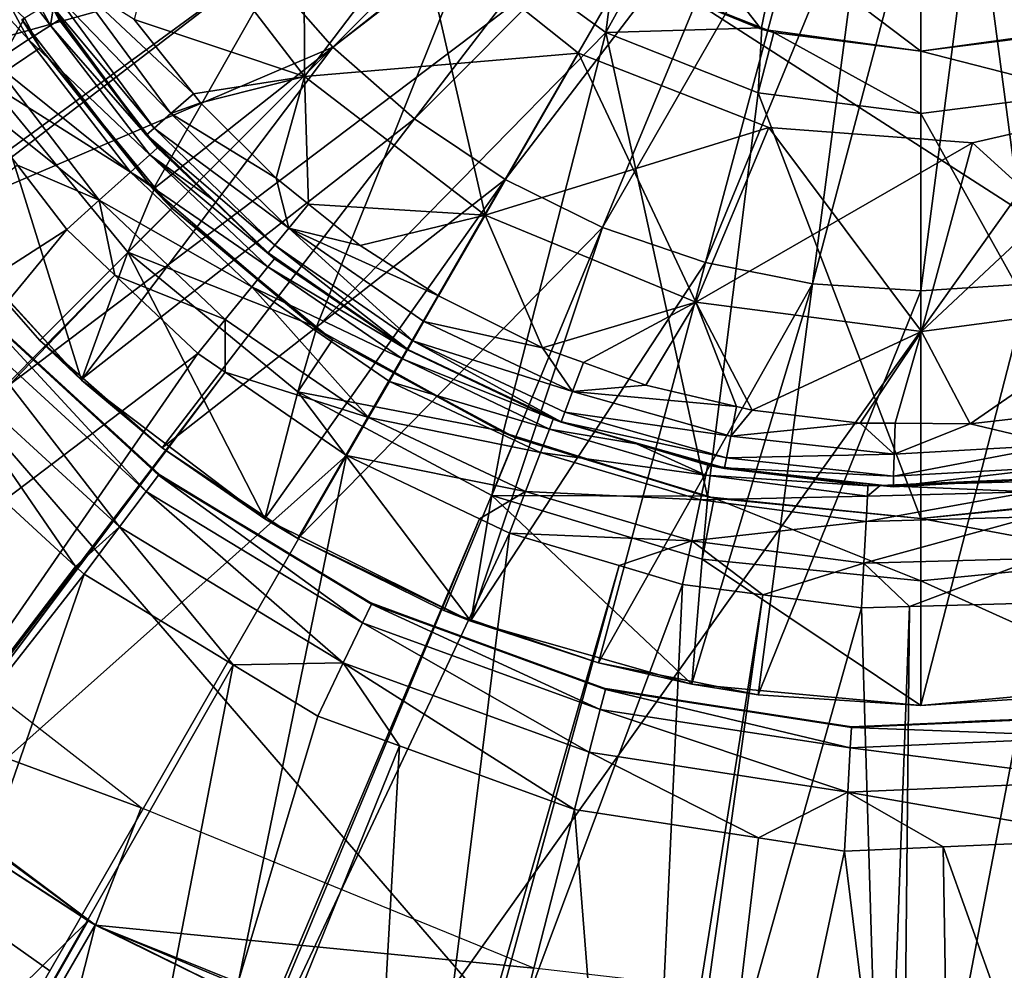
# Model space of a CAD drawing. Extents: x 0 to 10.7, y 0 to 7.7.
# Drawn here: x 5 to 5.8, y 2.6 to 3.4 of the extents above; entities that cross this region are included whole.
import ezdxf

# ---------------------------------------------------------------- set-up
doc = ezdxf.new("R2010")
doc.units = 0
doc.layers.add('CHROME', color=40, linetype='CONTINUOUS')
doc.layers.add('VIDRE', color=133, linetype='CONTINUOUS')

msp = doc.modelspace()

# ---------------------------------------------------------------- linework, layer by layer
at = {"layer": 'CHROME'}
for points in [[(5.17061, 3.42716, 16.48244), (5.22816, 3.36154, 16.48244), (5.46395, 3.59733, 16.49916)], [(5.46395, 3.59733, 16.49916), (5.22816, 3.36154, 16.48244), (5.49678, 3.56854, 16.49916)], [(5.20465, 3.59436, 13.96788), (5.20541, 3.33802, 13.96788), (5.09405, 3.48291, 13.96788)], [(5.29711, 3.45897, 13.96788), (5.20541, 3.33802, 13.96788), (5.20465, 3.59436, 13.96788)], [(5.29378, 3.30399, 16.48244), (5.49678, 3.56854, 16.49916), (5.22816, 3.36154, 16.48244)], [(5.29378, 3.30399, 16.48244), (5.53308, 3.54428, 16.49916), (5.49678, 3.56854, 16.49916)], [(5.25673, 3.55207, 15.40473), (5.08393, 3.24776, 15.40473), (4.97865, 3.38376, 15.40473)], [(5.34061, 3.45067, 15.40473), (5.08393, 3.24776, 15.40473), (5.25673, 3.55207, 15.40473)], [(5.36636, 3.25549, 16.48244), (5.53308, 3.54428, 16.49916), (5.29378, 3.30399, 16.48244)], [(5.36636, 3.25549, 16.48244), (5.57225, 3.52496, 16.49916), (5.53308, 3.54428, 16.49916)], [(5.44464, 3.21689, 16.48244), (5.57225, 3.52496, 16.49916), (5.36636, 3.25549, 16.48244)], [(5.44464, 3.21689, 16.48244), (5.6136, 3.51093, 16.49916), (5.57225, 3.52496, 16.49916)], [(5.52729, 3.18883, 16.48244), (5.6136, 3.51093, 16.49916), (5.44464, 3.21689, 16.48244)], [(5.52729, 3.18883, 16.48244), (5.65643, 3.50241, 16.49916), (5.6136, 3.51093, 16.49916)], [(5.74357, 3.50241, 16.49916), (5.7871, 3.1718, 16.48244), (5.7864, 3.51093, 16.49916)], [(5.6129, 3.1718, 16.48244), (5.65643, 3.50241, 16.49916), (5.52729, 3.18883, 16.48244)], [(5.6129, 3.1718, 16.48244), (5.7, 3.49955, 16.49916), (5.65643, 3.50241, 16.49916)], [(5.7, 3.16609, 16.48244), (5.74357, 3.50241, 16.49916), (5.7, 3.49955, 16.49916)], [(5.7, 3.16609, 16.48244), (5.7871, 3.1718, 16.48244), (5.74357, 3.50241, 16.49916)], [(5.12211, 3.49974, 16.48244), (4.80675, 3.38859, 16.4546), (4.83398, 3.33338, 16.4546)], [(5.17061, 3.42716, 16.48244), (5.12211, 3.49974, 16.48244), (4.83398, 3.33338, 16.4546)], [(5.00146, 3.37898, 13.17606), (4.93897, 3.49385, 13.17606), (4.91999, 3.48538, 13.14548)], [(5.00369, 3.39225, 13.21602), (4.93897, 3.49385, 13.17606), (5.00146, 3.37898, 13.17606)], [(5.48104, 3.49267, 14.05473), (5.57185, 3.37599, 14.05473), (5.4532, 3.42753, 14.05473)], [(5.5859, 3.44479, 14.05473), (5.57185, 3.37599, 14.05473), (5.48104, 3.49267, 14.05473)], [(5.7, 3.16609, 16.48244), (5.7, 3.49955, 16.49916), (5.6129, 3.1718, 16.48244)], [(4.86851, 3.48897, 14.10473), (4.98061, 3.3848, 14.15473), (4.95168, 3.33337, 14.10473)], [(4.98404, 3.36764, 13.14548), (4.91999, 3.48538, 13.14548), (4.88917, 3.47163, 13.12316)], [(5.00146, 3.37898, 13.17606), (4.91999, 3.48538, 13.14548), (4.98404, 3.36764, 13.14548)], [(5.09405, 3.48291, 14.44788), (5.06876, 3.38376, 14.44788), (5.20541, 3.33802, 14.44788)], [(5.20541, 3.33802, 14.44788), (5.20541, 3.33802, 14.11788), (5.09405, 3.48291, 14.11788)], [(5.20541, 3.33802, 14.44788), (5.09405, 3.48291, 14.11788), (5.09405, 3.48291, 14.44788)], [(5.29711, 3.45897, 14.11788), (5.09405, 3.48291, 14.11788), (5.20541, 3.33802, 14.11788)], [(4.98404, 3.36764, 13.14548), (4.88917, 3.47163, 13.12316), (4.95574, 3.34924, 13.12316)], [(5.29711, 3.45897, 14.11788), (5.20541, 3.33802, 14.11788), (5.42537, 3.35685, 14.11788)], [(5.29711, 3.45897, 13.96788), (5.35047, 3.22689, 13.96788), (5.20541, 3.33802, 13.96788)], [(5.42537, 3.35685, 14.11788), (5.42537, 3.35685, 13.96788), (5.29711, 3.45897, 13.96788)], [(5.42537, 3.35685, 14.11788), (5.29711, 3.45897, 13.96788), (5.29711, 3.45897, 14.11788)], [(5.42537, 3.35685, 13.96788), (5.35047, 3.22689, 13.96788), (5.29711, 3.45897, 13.96788)], [(5.34061, 3.45067, 15.40473), (5.21442, 3.13573, 15.40473), (5.08393, 3.24776, 15.40473)], [(5.44708, 3.37332, 15.40473), (5.21442, 3.13573, 15.40473), (5.34061, 3.45067, 15.40473)], [(5.34061, 3.45067, 15.40473), (5.45446, 3.42927, 15.35473), (5.44708, 3.37332, 15.40473)], [(5.5859, 3.44479, 14.05473), (5.7, 3.35838, 14.05473), (5.57185, 3.37599, 14.05473)], [(5.7, 3.42838, 14.05473), (5.7, 3.35838, 14.05473), (5.5859, 3.44479, 14.05473)], [(5.8141, 3.44479, 14.05473), (5.82815, 3.37599, 14.05473), (5.7, 3.42838, 14.05473)], [(5.45446, 3.42927, 15.35473), (5.47117, 3.41713, 15.35473), (5.44708, 3.37332, 15.40473)], [(5.17061, 3.42716, 16.48244), (4.83398, 3.33338, 16.4546), (4.90238, 3.23101, 16.4546)], [(4.90238, 3.23101, 16.4546), (4.90665, 3.22462, 16.4546), (5.17061, 3.42716, 16.48244)], [(5.17061, 3.42716, 16.48244), (4.90665, 3.22462, 16.4546), (5.22816, 3.36154, 16.48244)], [(5.57185, 3.37599, 14.05473), (5.47117, 3.41713, 15.35473), (5.4532, 3.42753, 14.05473)], [(5.7, 3.42838, 14.05473), (5.82815, 3.37599, 14.05473), (5.7, 3.35838, 14.05473)], [(5.09811, 3.30838, 14.44191), (5.0199, 3.4146, 14.44191), (5.00481, 3.40531, 14.42589)], [(5.11631, 3.32423, 14.44788), (5.0199, 3.4146, 14.44191), (5.09811, 3.30838, 14.44191)], [(5.11631, 3.32423, 14.44788), (5.06876, 3.38376, 14.44788), (5.0199, 3.4146, 14.44191)], [(5.44708, 3.37332, 15.40473), (5.47117, 3.41713, 15.35473), (5.57228, 3.3771, 15.35473)], [(5.57185, 3.37599, 14.05473), (5.57228, 3.3771, 15.35473), (5.47117, 3.41713, 15.35473)], [(5.08475, 3.29672, 14.42589), (5.00481, 3.40531, 14.42589), (4.99782, 3.40101, 14.404)], [(5.08475, 3.29672, 14.42589), (4.99782, 3.40101, 14.404), (5.07856, 3.29133, 14.404)], [(5.07856, 3.29133, 14.404), (4.99782, 3.40101, 14.404), (5.0037, 3.39238, 14.39788)], [(5.09811, 3.30838, 14.44191), (5.00481, 3.40531, 14.42589), (5.08475, 3.29672, 14.42589)], [(5.00146, 3.37898, 13.17606), (5.00844, 3.38352, 13.21602), (5.00369, 3.39225, 13.21602)], [(5.0037, 3.39238, 14.39788), (5.00369, 3.39225, 13.21602), (5.00844, 3.38352, 13.21602)], [(5.07856, 3.29133, 14.404), (5.0037, 3.39238, 14.39788), (5.07828, 3.29108, 14.39788)], [(5.0037, 3.39238, 14.39788), (5.00844, 3.38352, 13.21602), (5.07828, 3.29108, 14.39788)], [(4.98061, 3.3848, 14.15473), (4.99325, 3.36115, 14.15473), (4.95168, 3.33337, 14.10473)], [(4.97865, 3.38376, 15.40473), (4.99325, 3.36115, 14.15473), (4.98061, 3.3848, 14.15473)], [(5.08393, 3.24776, 15.40473), (4.99325, 3.36115, 14.15473), (4.97865, 3.38376, 15.40473)], [(5.00844, 3.38352, 13.21602), (5.00146, 3.37898, 13.17606), (5.08733, 3.28088, 13.21602)], [(5.07828, 3.29108, 14.39788), (5.00844, 3.38352, 13.21602), (5.08733, 3.28088, 13.21602)], [(5.20541, 3.33802, 14.44788), (5.06876, 3.38376, 14.44788), (5.11631, 3.32423, 14.44788)], [(5.08114, 3.2753, 13.17606), (5.00146, 3.37898, 13.17606), (4.98404, 3.36764, 13.14548)], [(5.08733, 3.28088, 13.21602), (5.00146, 3.37898, 13.17606), (5.08114, 3.2753, 13.17606)], [(5.44708, 3.37332, 15.40473), (5.57228, 3.3771, 15.35473), (5.56944, 3.32487, 15.40473)], [(5.56944, 3.32487, 15.40473), (5.57228, 3.3771, 15.35473), (5.58187, 3.3733, 15.35473)], [(5.58187, 3.3733, 15.35473), (5.57228, 3.3771, 15.35473), (5.57185, 3.37599, 14.05473)], [(5.58187, 3.3733, 15.35473), (5.57185, 3.37599, 14.05473), (5.7, 3.35838, 14.05473)], [(5.82815, 3.37599, 14.05473), (5.81813, 3.3733, 15.35473), (5.7, 3.35838, 14.05473)], [(5.06571, 3.26138, 13.14548), (4.98404, 3.36764, 13.14548), (4.95574, 3.34924, 13.12316)], [(5.08114, 3.2753, 13.17606), (4.98404, 3.36764, 13.14548), (5.06571, 3.26138, 13.14548)], [(5.44708, 3.37332, 15.40473), (5.3648, 3.05227, 15.40473), (5.21442, 3.13573, 15.40473)], [(5.44708, 3.37332, 15.40473), (5.5289, 3.00078, 15.40473), (5.3648, 3.05227, 15.40473)], [(5.56944, 3.32487, 15.40473), (5.5289, 3.00078, 15.40473), (5.44708, 3.37332, 15.40473)], [(5.56944, 3.32487, 15.40473), (5.58187, 3.3733, 15.35473), (5.7, 3.30838, 15.40473)], [(5.7, 3.35838, 14.05473), (5.7, 3.35838, 15.35473), (5.58187, 3.3733, 15.35473)], [(5.7, 3.30838, 15.40473), (5.58187, 3.3733, 15.35473), (5.7, 3.35838, 15.35473)], [(5.7, 3.35838, 14.05473), (5.81813, 3.3733, 15.35473), (5.7, 3.35838, 15.35473)], [(5.83056, 3.32487, 15.40473), (5.7, 3.35838, 15.35473), (5.81813, 3.3733, 15.35473)], [(4.90665, 3.22462, 16.4546), (4.99289, 3.12627, 16.4546), (5.22816, 3.36154, 16.48244)], [(4.95168, 3.33337, 14.10473), (4.99325, 3.36115, 14.15473), (5.08535, 3.24893, 14.15473)], [(5.22816, 3.36154, 16.48244), (4.99289, 3.12627, 16.4546), (5.02759, 3.09584, 16.4546)], [(5.08393, 3.24776, 15.40473), (5.08535, 3.24893, 14.15473), (4.99325, 3.36115, 14.15473)], [(5.22816, 3.36154, 16.48244), (5.02759, 3.09584, 16.4546), (5.29378, 3.30399, 16.48244)], [(5.7, 3.30838, 15.40473), (5.7, 3.35838, 15.35473), (5.83056, 3.32487, 15.40473)], [(5.42537, 3.35685, 14.11788), (5.20541, 3.33802, 14.11788), (5.35047, 3.22689, 14.11788)], [(5.42537, 3.35685, 14.11788), (5.35047, 3.22689, 14.11788), (5.57803, 3.29708, 14.11788)], [(5.42537, 3.35685, 13.96788), (5.51935, 3.15709, 13.96788), (5.35047, 3.22689, 13.96788)], [(5.57803, 3.29708, 14.11788), (5.42537, 3.35685, 13.96788), (5.42537, 3.35685, 14.11788)], [(5.57803, 3.29708, 14.11788), (5.57803, 3.29708, 13.96788), (5.42537, 3.35685, 13.96788)], [(5.57803, 3.29708, 13.96788), (5.51935, 3.15709, 13.96788), (5.42537, 3.35685, 13.96788)], [(5.04064, 3.23877, 13.12316), (4.95574, 3.34924, 13.12316), (4.9264, 3.33015, 13.11604)], [(5.06571, 3.26138, 13.14548), (4.95574, 3.34924, 13.12316), (5.04064, 3.23877, 13.12316)], [(5.20541, 3.33802, 14.44788), (5.11631, 3.32423, 14.44788), (5.12206, 3.31704, 14.44788)], [(5.12206, 3.31704, 14.44788), (5.18264, 3.25635, 14.44788), (5.20541, 3.33802, 14.44788)], [(5.20541, 3.33802, 14.44788), (5.18264, 3.25635, 14.44788), (5.20848, 3.23565, 14.44788)], [(5.20541, 3.33802, 14.44788), (5.20848, 3.23565, 14.44788), (5.35047, 3.22689, 14.44788)], [(5.35047, 3.22689, 14.44788), (5.35047, 3.22689, 14.11788), (5.20541, 3.33802, 14.11788)], [(5.35047, 3.22689, 14.44788), (5.20541, 3.33802, 14.11788), (5.20541, 3.33802, 14.44788)], [(4.95168, 3.33337, 14.10473), (5.02631, 3.09437, 14.10473), (4.90198, 3.23075, 14.10473)], [(5.04064, 3.23877, 13.12316), (4.9264, 3.33015, 13.11604), (4.97503, 3.26687, 13.11604)], [(4.95168, 3.33337, 14.10473), (5.08535, 3.24893, 14.15473), (5.0636, 3.19698, 14.10473)], [(5.0636, 3.19698, 14.10473), (5.02631, 3.09437, 14.10473), (4.95168, 3.33337, 14.10473)], [(5.12206, 3.31704, 14.44788), (5.11631, 3.32423, 14.44788), (5.09811, 3.30838, 14.44191)], [(5.56944, 3.32487, 15.40473), (5.7, 2.98338, 15.40473), (5.5289, 3.00078, 15.40473)], [(5.7, 3.30838, 15.40473), (5.7, 2.98338, 15.40473), (5.56944, 3.32487, 15.40473)], [(5.83056, 3.32487, 15.40473), (5.8711, 3.00078, 15.40473), (5.7, 3.30838, 15.40473)], [(5.74152, 3.28495, 14.11788), (5.70054, 3.13338, 14.11788), (5.90133, 3.32155, 14.11788)], [(5.90133, 3.32155, 14.11788), (5.70054, 3.13338, 14.11788), (5.88169, 3.15737, 14.11788)], [(5.90133, 3.32155, 14.11788), (5.90133, 3.32155, 13.96788), (5.74152, 3.28495, 13.96788)], [(5.90133, 3.32155, 14.11788), (5.74152, 3.28495, 13.96788), (5.74152, 3.28495, 14.11788)], [(5.90133, 3.32155, 13.96788), (5.88169, 3.15737, 13.96788), (5.74152, 3.28495, 13.96788)], [(5.09811, 3.30838, 14.44191), (5.18264, 3.25635, 14.44788), (5.12206, 3.31704, 14.44788)], [(5.29378, 3.30399, 16.48244), (5.02759, 3.09584, 16.4546), (5.09124, 3.04003, 16.4546)], [(5.08475, 3.29672, 14.42589), (5.19273, 3.21647, 14.44191), (5.09811, 3.30838, 14.44191)], [(5.29378, 3.30399, 16.48244), (5.09124, 3.04003, 16.4546), (5.36636, 3.25549, 16.48244)], [(5.09811, 3.30838, 14.44191), (5.19273, 3.21647, 14.44191), (5.18264, 3.25635, 14.44788)], [(5.7, 3.30838, 15.40473), (5.8711, 3.00078, 15.40473), (5.7, 2.98338, 15.40473)], [(5.07856, 3.29133, 14.404), (5.18147, 3.20277, 14.42589), (5.08475, 3.29672, 14.42589)], [(5.08475, 3.29672, 14.42589), (5.18147, 3.20277, 14.42589), (5.19273, 3.21647, 14.44191)], [(5.57803, 3.29708, 14.11788), (5.35047, 3.22689, 14.11788), (5.51935, 3.15709, 14.11788)], [(5.57803, 3.29708, 14.11788), (5.51935, 3.15709, 14.11788), (5.74152, 3.28495, 14.11788)], [(5.57803, 3.29708, 13.96788), (5.70054, 3.13338, 13.96788), (5.51935, 3.15709, 13.96788)], [(5.74152, 3.28495, 14.11788), (5.74152, 3.28495, 13.96788), (5.57803, 3.29708, 13.96788)], [(5.74152, 3.28495, 14.11788), (5.57803, 3.29708, 13.96788), (5.57803, 3.29708, 14.11788)], [(5.74152, 3.28495, 13.96788), (5.70054, 3.13338, 13.96788), (5.57803, 3.29708, 13.96788)], [(5.07856, 3.29133, 14.404), (5.07828, 3.29108, 14.39788), (5.13091, 3.23996, 14.39788)], [(5.07828, 3.29108, 14.39788), (5.08733, 3.28088, 13.21602), (5.13091, 3.23996, 14.39788)], [(5.13091, 3.23996, 14.39788), (5.17626, 3.19644, 14.404), (5.07856, 3.29133, 14.404)], [(5.07856, 3.29133, 14.404), (5.17626, 3.19644, 14.404), (5.18147, 3.20277, 14.42589)], [(5.1307, 3.23978, 13.21602), (5.08733, 3.28088, 13.21602), (5.08114, 3.2753, 13.17606)], [(5.13091, 3.23996, 14.39788), (5.08733, 3.28088, 13.21602), (5.1307, 3.23978, 13.21602)], [(5.74152, 3.28495, 14.11788), (5.51935, 3.15709, 14.11788), (5.70054, 3.13338, 14.11788)], [(5.74152, 3.28495, 13.96788), (5.88169, 3.15737, 13.96788), (5.70054, 3.13338, 13.96788)], [(5.17607, 3.18536, 13.17606), (5.08114, 3.2753, 13.17606), (5.06571, 3.26138, 13.14548)], [(5.1307, 3.23978, 13.21602), (5.08114, 3.2753, 13.17606), (5.1813, 3.19184, 13.21602)], [(5.1813, 3.19184, 13.21602), (5.08114, 3.2753, 13.17606), (5.17607, 3.18536, 13.17606)], [(4.97503, 3.26687, 13.11604), (4.52321, 2.89919, 13.09532), (5.01464, 3.21533, 13.11604)], [(4.97503, 3.26687, 13.11604), (5.01464, 3.21533, 13.11604), (5.04064, 3.23877, 13.12316)], [(5.163, 3.16919, 13.14548), (5.06571, 3.26138, 13.14548), (5.04064, 3.23877, 13.12316)], [(5.17607, 3.18536, 13.17606), (5.06571, 3.26138, 13.14548), (5.163, 3.16919, 13.14548)], [(5.36636, 3.25549, 16.48244), (5.09124, 3.04003, 16.4546), (5.17442, 2.98444, 16.4546)], [(5.36636, 3.25549, 16.48244), (5.17442, 2.98444, 16.4546), (5.2, 2.96735, 16.4546)], [(5.19273, 3.21647, 14.44191), (5.20848, 3.23565, 14.44788), (5.18264, 3.25635, 14.44788)], [(5.44464, 3.21689, 16.48244), (5.36636, 3.25549, 16.48244), (5.2, 2.96735, 16.4546)], [(5.08535, 3.24893, 14.15473), (5.09896, 3.23234, 14.15473), (5.0636, 3.19698, 14.10473)], [(5.08393, 3.24776, 15.40473), (5.09896, 3.23234, 14.15473), (5.08535, 3.24893, 14.15473)], [(5.21442, 3.13573, 15.40473), (5.09896, 3.23234, 14.15473), (5.08393, 3.24776, 15.40473)], [(5.13091, 3.23996, 14.39788), (5.1307, 3.23978, 13.21602), (5.17602, 3.19615, 14.39788)], [(5.17602, 3.19615, 14.39788), (5.1307, 3.23978, 13.21602), (5.1813, 3.19184, 13.21602)], [(5.13091, 3.23996, 14.39788), (5.17602, 3.19615, 14.39788), (5.17626, 3.19644, 14.404)], [(5.04064, 3.23877, 13.12316), (5.01464, 3.21533, 13.11604), (5.05325, 3.17875, 13.11604)], [(5.163, 3.16919, 13.14548), (5.04064, 3.23877, 13.12316), (5.14178, 3.14295, 13.12316)], [(5.04064, 3.23877, 13.12316), (5.05325, 3.17875, 13.11604), (5.14178, 3.14295, 13.12316)], [(5.0636, 3.19698, 14.10473), (5.09896, 3.23234, 14.15473), (5.21533, 3.13684, 14.15473)], [(5.21442, 3.13573, 15.40473), (5.21533, 3.13684, 14.15473), (5.09896, 3.23234, 14.15473)], [(5.19273, 3.21647, 14.44191), (5.24993, 3.20245, 14.44788), (5.20848, 3.23565, 14.44788)], [(5.35047, 3.22689, 14.44788), (5.20848, 3.23565, 14.44788), (5.24993, 3.20245, 14.44788)], [(5.02631, 3.09437, 14.10473), (4.90665, 3.22462, 16.4546), (4.90198, 3.23075, 14.10473)], [(5.02631, 3.09437, 14.10473), (4.99289, 3.12627, 16.4546), (4.90665, 3.22462, 16.4546)], [(5.35047, 3.22689, 14.44788), (5.24993, 3.20245, 14.44788), (5.31302, 3.16191, 14.44788)], [(5.39647, 3.12029, 14.44788), (5.35047, 3.22689, 14.44788), (5.31302, 3.16191, 14.44788)], [(5.39647, 3.12029, 14.44788), (5.51935, 3.15709, 14.44788), (5.35047, 3.22689, 14.44788)], [(5.51935, 3.15709, 14.44788), (5.35047, 3.22689, 14.11788), (5.35047, 3.22689, 14.44788)], [(5.51935, 3.15709, 14.44788), (5.51935, 3.15709, 14.11788), (5.35047, 3.22689, 14.11788)], [(5.18147, 3.20277, 14.42589), (5.29234, 3.12603, 14.42589), (5.19273, 3.21647, 14.44191)], [(5.19273, 3.21647, 14.44191), (5.29234, 3.12603, 14.42589), (5.30119, 3.14139, 14.44191)], [(5.19273, 3.21647, 14.44191), (5.30119, 3.14139, 14.44191), (5.31302, 3.16191, 14.44788)], [(5.31302, 3.16191, 14.44788), (5.24993, 3.20245, 14.44788), (5.19273, 3.21647, 14.44191)], [(5.2, 2.96735, 16.4546), (5.31732, 2.9095, 16.4546), (5.44464, 3.21689, 16.48244)], [(5.44464, 3.21689, 16.48244), (5.31732, 2.9095, 16.4546), (5.33916, 2.90209, 16.4546)], [(5.44464, 3.21689, 16.48244), (5.33916, 2.90209, 16.4546), (5.52729, 3.18883, 16.48244)], [(5.01464, 3.21533, 13.11604), (4.52321, 2.89919, 13.09532), (4.64442, 2.76478, 13.09532)], [(5.01464, 3.21533, 13.11604), (4.64442, 2.76478, 13.09532), (5.05325, 3.17875, 13.11604)], [(5.17626, 3.19644, 14.404), (5.28824, 3.11892, 14.40401), (5.18147, 3.20277, 14.42589)], [(5.28824, 3.11892, 14.40401), (5.29234, 3.12603, 14.42589), (5.18147, 3.20277, 14.42589)], [(5.0636, 3.19698, 14.10473), (5.17357, 2.98316, 14.10473), (5.02631, 3.09437, 14.10473)], [(5.0636, 3.19698, 14.10473), (5.21533, 3.13684, 14.15473), (5.19999, 3.08506, 14.10473)], [(5.19999, 3.08506, 14.10473), (5.17357, 2.98316, 14.10473), (5.0636, 3.19698, 14.10473)], [(5.17602, 3.19615, 14.39788), (5.28824, 3.11892, 14.40401), (5.17626, 3.19644, 14.404)], [(5.17602, 3.19615, 14.39788), (5.28805, 3.11859, 14.39788), (5.28824, 3.11892, 14.40401)], [(5.17602, 3.19615, 14.39788), (5.1813, 3.19184, 13.21602), (5.28805, 3.11859, 14.39788)], [(5.28389, 3.11137, 13.17606), (5.17607, 3.18536, 13.17606), (5.163, 3.16919, 13.14548)], [(5.28805, 3.11859, 13.21602), (5.1813, 3.19184, 13.21602), (5.17607, 3.18536, 13.17606)], [(5.28805, 3.11859, 13.21602), (5.17607, 3.18536, 13.17606), (5.28389, 3.11137, 13.17606)], [(5.28805, 3.11859, 14.39788), (5.1813, 3.19184, 13.21602), (5.28805, 3.11859, 13.21602)], [(5.52729, 3.18883, 16.48244), (5.33916, 2.90209, 16.4546), (5.44118, 2.86745, 16.4546)], [(5.52729, 3.18883, 16.48244), (5.44118, 2.86745, 16.4546), (5.6129, 3.1718, 16.48244)], [(5.05325, 3.17875, 13.11604), (4.64442, 2.76478, 13.09532), (4.64958, 2.75907, 13.09532)], [(5.05325, 3.17875, 13.11604), (4.64958, 2.75907, 13.09532), (5.11977, 3.11572, 13.11604)], [(5.14178, 3.14295, 13.12316), (5.05325, 3.17875, 13.11604), (5.11977, 3.11572, 13.11604)], [(5.25683, 3.06442, 13.12339), (5.163, 3.16919, 13.14548), (5.14178, 3.14295, 13.12316)], [(5.28389, 3.11137, 13.17606), (5.163, 3.16919, 13.14548), (5.27351, 3.09337, 13.14548)], [(5.27351, 3.09337, 13.14548), (5.163, 3.16919, 13.14548), (5.25683, 3.06442, 13.12339)], [(5.6129, 3.1718, 16.48244), (5.44118, 2.86745, 16.4546), (5.51666, 2.85244, 16.4546)], [(5.6129, 3.1718, 16.48244), (5.51666, 2.85244, 16.4546), (5.56947, 2.84193, 16.4546)], [(5.7, 3.16609, 16.48244), (5.6129, 3.1718, 16.48244), (5.56947, 2.84193, 16.4546)], [(5.7, 2.83338, 16.4546), (5.83053, 2.84193, 16.4546), (5.7871, 3.1718, 16.48244)], [(5.7, 3.16609, 16.48244), (5.7, 2.83338, 16.4546), (5.7871, 3.1718, 16.48244)], [(5.30119, 3.14139, 14.44191), (5.39647, 3.12029, 14.44788), (5.31302, 3.16191, 14.44788)], [(5.56947, 2.84193, 16.4546), (5.7, 2.83338, 16.4546), (5.7, 3.16609, 16.48244)], [(4.94102, 3.15324, 11.43091), (5.07834, 3.00498, 11.38727), (4.92867, 3.14218, 11.38727)], [(4.94161, 3.15377, 11.44187), (5.08829, 3.01824, 11.43091), (4.94102, 3.15324, 11.43091)], [(4.94102, 3.15324, 11.43091), (5.08829, 3.01824, 11.43091), (5.07834, 3.00498, 11.38727)], [(5.08876, 3.01887, 11.44187), (5.08829, 3.01824, 11.43091), (4.94161, 3.15377, 11.44187)], [(5.42922, 3.1085, 14.44788), (5.51935, 3.15709, 14.44788), (5.39647, 3.12029, 14.44788)], [(5.42922, 3.1085, 14.44788), (5.47936, 3.09045, 14.44788), (5.51935, 3.15709, 14.44788)], [(5.47936, 3.09045, 14.44788), (5.55215, 3.07324, 14.44788), (5.51935, 3.15709, 14.44788)], [(5.51935, 3.15709, 14.44788), (5.55215, 3.07324, 14.44788), (5.56473, 3.07027, 14.44788)], [(5.51935, 3.15709, 14.44788), (5.56473, 3.07027, 14.44788), (5.70054, 3.13338, 14.44788)], [(5.70054, 3.13338, 14.44788), (5.70054, 3.13338, 14.11788), (5.51935, 3.15709, 14.11788)], [(5.70054, 3.13338, 14.44788), (5.51935, 3.15709, 14.11788), (5.51935, 3.15709, 14.44788)], [(5.73955, 3.05938, 14.44788), (5.88169, 3.15737, 14.44788), (5.70054, 3.13338, 14.44788)], [(5.88169, 3.15737, 14.44788), (5.88169, 3.15737, 14.11788), (5.70054, 3.13338, 14.11788)], [(5.88169, 3.15737, 14.44788), (5.70054, 3.13338, 14.11788), (5.70054, 3.13338, 14.44788)], [(5.80689, 3.06709, 14.44788), (5.88169, 3.15737, 14.44788), (5.73955, 3.05938, 14.44788)], [(4.92867, 3.14218, 11.38727), (5.05702, 2.97657, 11.3554), (4.90222, 3.11847, 11.35539)], [(4.92867, 3.14218, 11.38727), (5.07834, 3.00498, 11.38727), (5.05702, 2.97657, 11.3554)], [(5.14178, 3.14295, 13.12316), (5.11977, 3.11572, 13.11604), (5.14168, 3.10069, 13.11604)], [(5.25683, 3.06442, 13.12339), (5.14178, 3.14295, 13.12316), (5.14168, 3.10069, 13.11604)], [(5.21533, 3.13684, 14.15473), (5.22777, 3.12663, 14.15473), (5.19999, 3.08506, 14.10473)], [(5.21442, 3.13573, 15.40473), (5.22777, 3.12663, 14.15473), (5.21533, 3.13684, 14.15473)], [(5.29234, 3.12603, 14.42589), (5.42053, 3.08518, 14.44191), (5.30119, 3.14139, 14.44191)], [(5.30119, 3.14139, 14.44191), (5.42053, 3.08518, 14.44191), (5.39647, 3.12029, 14.44788)], [(5.3648, 3.05227, 15.40473), (5.22777, 3.12663, 14.15473), (5.21442, 3.13573, 15.40473)], [(5.70054, 3.13338, 14.44788), (5.56473, 3.07027, 14.44788), (5.65131, 3.05991, 14.44788)], [(5.70054, 3.13338, 14.44788), (5.65131, 3.05991, 14.44788), (5.67925, 3.05974, 14.44788)], [(5.73955, 3.05938, 14.44788), (5.70054, 3.13338, 14.44788), (5.67925, 3.05974, 14.44788)], [(5.02759, 3.09584, 16.4546), (4.99289, 3.12627, 16.4546), (5.02631, 3.09437, 14.10473)], [(5.19999, 3.08506, 14.10473), (5.22777, 3.12663, 14.15473), (5.36526, 3.05314, 14.15473)], [(5.3648, 3.05227, 15.40473), (5.36526, 3.05314, 14.15473), (5.22777, 3.12663, 14.15473)], [(5.41145, 3.06089, 14.40401), (5.29234, 3.12603, 14.42589), (5.28824, 3.11892, 14.40401)], [(5.41145, 3.06089, 14.40401), (5.41432, 3.06858, 14.4259), (5.29234, 3.12603, 14.42589)], [(5.29234, 3.12603, 14.42589), (5.41432, 3.06858, 14.4259), (5.42053, 3.08518, 14.44191)], [(5.11977, 3.11572, 13.11604), (4.64958, 2.75907, 13.09532), (4.78959, 2.6384, 13.09532)], [(5.11977, 3.11572, 13.11604), (4.78959, 2.6384, 13.09532), (5.14168, 3.10069, 13.11604)], [(4.90222, 3.11847, 11.35539), (5.05702, 2.97657, 11.3554), (5.0217, 2.94494, 11.34361)], [(4.90222, 3.11847, 11.35539), (5.0217, 2.94494, 11.34361), (4.91157, 3.04589, 11.34361)], [(5.28389, 3.11137, 13.17606), (5.40494, 3.06295, 13.21602), (5.28805, 3.11859, 13.21602)], [(5.41132, 3.06054, 14.39788), (5.28824, 3.11892, 14.40401), (5.28805, 3.11859, 14.39788)], [(5.28805, 3.11859, 14.39788), (5.28805, 3.11859, 13.21602), (5.41132, 3.06054, 14.39788)], [(5.41132, 3.06054, 14.39788), (5.28805, 3.11859, 13.21602), (5.40494, 3.06295, 13.21602)], [(5.41145, 3.06089, 14.40401), (5.28824, 3.11892, 14.40401), (5.41132, 3.06054, 14.39788)], [(5.42053, 3.08518, 14.44191), (5.42922, 3.1085, 14.44788), (5.39647, 3.12029, 14.44788)], [(5.27351, 3.09337, 13.14548), (5.40196, 3.05517, 13.17606), (5.28389, 3.11137, 13.17606)], [(5.28389, 3.11137, 13.17606), (5.40196, 3.05517, 13.17606), (5.40494, 3.06295, 13.21602)], [(5.42053, 3.08518, 14.44191), (5.47936, 3.09045, 14.44788), (5.42922, 3.1085, 14.44788)], [(5.14168, 3.10069, 13.11604), (4.78959, 2.6384, 13.09532), (4.7925, 2.63589, 13.09532)], [(5.14168, 3.10069, 13.11604), (4.7925, 2.63589, 13.09532), (5.23918, 3.03379, 13.11604)], [(5.25683, 3.06442, 13.12339), (5.14168, 3.10069, 13.11604), (5.23918, 3.03379, 13.11604)], [(5.02759, 3.09584, 16.4546), (5.02631, 3.09437, 14.10473), (5.09124, 3.04003, 16.4546)], [(5.09124, 3.04003, 16.4546), (5.02631, 3.09437, 14.10473), (5.17357, 2.98316, 14.10473)], [(5.25683, 3.06442, 13.12339), (5.39473, 3.03629, 13.14606), (5.27351, 3.09337, 13.14548)], [(5.27351, 3.09337, 13.14548), (5.39473, 3.03629, 13.14606), (5.40196, 3.05517, 13.17606)], [(5.55215, 3.07324, 14.44788), (5.47936, 3.09045, 14.44788), (5.42053, 3.08518, 14.44191)], [(5.19999, 3.08506, 14.10473), (5.33876, 2.90091, 14.10473), (5.17357, 2.98316, 14.10473)], [(5.19999, 3.08506, 14.10473), (5.36526, 3.05314, 14.15473), (5.35559, 3.00189, 14.10473)], [(5.35559, 3.00189, 14.10473), (5.33876, 2.90091, 14.10473), (5.19999, 3.08506, 14.10473)], [(5.54749, 3.04939, 14.44191), (5.42053, 3.08518, 14.44191), (5.41432, 3.06858, 14.4259)], [(5.54749, 3.04939, 14.44191), (5.55215, 3.07324, 14.44788), (5.42053, 3.08518, 14.44191)], [(5.41145, 3.06089, 14.40401), (5.5441, 3.03199, 14.4259), (5.41432, 3.06858, 14.4259)], [(5.5441, 3.03199, 14.4259), (5.54749, 3.04939, 14.44191), (5.41432, 3.06858, 14.4259)], [(5.54749, 3.04939, 14.44191), (5.56473, 3.07027, 14.44788), (5.55215, 3.07324, 14.44788)], [(5.65131, 3.05991, 14.44788), (5.56473, 3.07027, 14.44788), (5.54749, 3.04939, 14.44191)], [(5.73955, 3.05938, 14.44788), (5.81031, 3.04234, 14.44191), (5.80689, 3.06709, 14.44788)], [(5.25683, 3.06442, 13.12339), (5.23918, 3.03379, 13.11604), (5.38271, 3.00491, 13.12346)], [(5.25683, 3.06442, 13.12339), (5.38271, 3.00491, 13.12346), (5.39473, 3.03629, 13.14606)], [(5.40196, 3.05517, 13.17606), (5.4718, 3.0432, 13.21602), (5.40494, 3.06295, 13.21602)], [(5.41132, 3.06054, 14.39788), (5.40494, 3.06295, 13.21602), (5.47184, 3.04347, 14.39788)], [(5.47184, 3.04347, 14.39788), (5.40494, 3.06295, 13.21602), (5.4718, 3.0432, 13.21602)], [(5.47184, 3.04347, 14.39788), (5.41145, 3.06089, 14.40401), (5.41132, 3.06054, 14.39788)], [(5.47184, 3.04347, 14.39788), (5.54253, 3.02393, 14.40401), (5.41145, 3.06089, 14.40401)], [(5.54253, 3.02393, 14.40401), (5.5441, 3.03199, 14.4259), (5.41145, 3.06089, 14.40401)], [(5.67861, 3.03498, 14.44191), (5.65131, 3.05991, 14.44788), (5.54749, 3.04939, 14.44191)], [(5.67925, 3.05974, 14.44788), (5.65131, 3.05991, 14.44788), (5.67861, 3.03498, 14.44191)], [(5.73955, 3.05938, 14.44788), (5.67925, 3.05974, 14.44788), (5.67861, 3.03498, 14.44191)], [(5.67861, 3.03498, 14.44191), (5.81031, 3.04234, 14.44191), (5.73955, 3.05938, 14.44788)], [(5.36526, 3.05314, 14.15473), (5.37472, 3.04808, 14.15473), (5.35559, 3.00189, 14.10473)], [(5.3648, 3.05227, 15.40473), (5.37472, 3.04808, 14.15473), (5.36526, 3.05314, 14.15473)], [(5.5289, 3.00078, 15.40473), (5.37472, 3.04808, 14.15473), (5.3648, 3.05227, 15.40473)], [(5.39473, 3.03629, 13.14606), (5.52737, 3.01813, 13.17606), (5.40196, 3.05517, 13.17606)], [(5.40196, 3.05517, 13.17606), (5.52737, 3.01813, 13.17606), (5.4718, 3.0432, 13.21602)], [(4.91157, 3.04589, 11.34361), (5.0217, 2.94494, 11.34361), (4.57132, 2.35523, 11.33211)], [(5.35559, 3.00189, 14.10473), (5.37472, 3.04808, 14.15473), (5.52904, 3.00127, 14.15473)], [(5.5289, 3.00078, 15.40473), (5.52904, 3.00127, 14.15473), (5.37472, 3.04808, 14.15473)], [(5.47184, 3.04347, 14.39788), (5.4718, 3.0432, 13.21602), (5.54246, 3.02356, 14.39788)], [(5.54246, 3.02356, 14.39788), (5.4718, 3.0432, 13.21602), (5.52909, 3.02628, 13.21602)], [(5.52737, 3.01813, 13.17606), (5.52909, 3.02628, 13.21602), (5.4718, 3.0432, 13.21602)], [(5.54246, 3.02356, 14.39788), (5.54253, 3.02393, 14.40401), (5.47184, 3.04347, 14.39788)], [(5.67861, 3.03498, 14.44191), (5.54749, 3.04939, 14.44191), (5.5441, 3.03199, 14.4259)], [(5.81276, 3.02479, 14.4259), (5.81031, 3.04234, 14.44191), (5.67813, 3.01726, 14.4259)], [(5.67861, 3.03498, 14.44191), (5.67813, 3.01726, 14.4259), (5.81031, 3.04234, 14.44191)], [(5.09124, 3.04003, 16.4546), (5.17357, 2.98316, 14.10473), (5.17442, 2.98444, 16.4546)], [(5.38271, 3.00491, 13.12346), (5.52318, 2.99835, 13.14606), (5.39473, 3.03629, 13.14606)], [(5.39473, 3.03629, 13.14606), (5.52318, 2.99835, 13.14606), (5.52737, 3.01813, 13.17606)], [(5.5441, 3.03199, 14.4259), (5.67813, 3.01726, 14.4259), (5.67861, 3.03498, 14.44191)], [(5.23918, 3.03379, 13.11604), (4.7925, 2.63589, 13.09532), (4.94975, 2.53159, 13.09532)], [(5.23918, 3.03379, 13.11604), (4.94975, 2.53159, 13.09532), (5.11882, 2.44782, 13.09532)], [(5.23918, 3.03379, 13.11604), (5.11882, 2.44782, 13.09532), (5.34594, 2.98297, 13.11604)], [(5.38271, 3.00491, 13.12346), (5.23918, 3.03379, 13.11604), (5.34594, 2.98297, 13.11604)], [(5.52737, 3.01813, 13.17606), (5.65746, 3.00948, 13.21602), (5.52909, 3.02628, 13.21602)], [(5.54246, 3.02356, 14.39788), (5.52909, 3.02628, 13.21602), (5.65746, 3.00948, 13.21602)], [(5.54253, 3.02393, 14.40401), (5.67813, 3.01726, 14.4259), (5.5441, 3.03199, 14.4259)], [(5.08829, 3.01824, 11.43091), (5.2519, 2.89962, 11.38727), (5.07834, 3.00498, 11.38727)], [(5.08829, 3.01824, 11.43091), (5.08876, 3.01887, 11.44187), (5.17002, 2.96955, 11.44187)], [(5.17002, 2.96955, 11.44187), (5.25907, 2.91456, 11.43091), (5.08829, 3.01824, 11.43091)], [(5.08829, 3.01824, 11.43091), (5.25907, 2.91456, 11.43091), (5.2519, 2.89962, 11.38727)], [(5.54246, 3.02356, 14.39788), (5.67791, 3.00905, 14.40401), (5.54253, 3.02393, 14.40401)], [(5.6675, 3.00982, 14.39788), (5.67791, 3.00905, 14.40401), (5.54246, 3.02356, 14.39788)], [(5.54246, 3.02356, 14.39788), (5.65746, 3.00948, 13.21602), (5.6675, 3.00982, 14.39788)], [(5.67791, 3.00905, 14.40401), (5.67813, 3.01726, 14.4259), (5.54253, 3.02393, 14.40401)], [(5.81389, 3.01666, 14.40401), (5.81276, 3.02479, 14.4259), (5.67791, 3.00905, 14.40401)], [(5.67791, 3.00905, 14.40401), (5.81276, 3.02479, 14.4259), (5.67813, 3.01726, 14.4259)], [(5.52318, 2.99835, 13.14606), (5.65703, 3.00116, 13.17606), (5.52737, 3.01813, 13.17606)], [(5.52737, 3.01813, 13.17606), (5.65703, 3.00116, 13.17606), (5.65746, 3.00948, 13.21602)], [(5.6779, 3.00868, 14.39788), (5.6674, 3.00975, 13.21602), (5.81395, 3.01629, 14.39788)], [(5.81395, 3.01629, 14.39788), (5.6674, 3.00975, 13.21602), (5.78687, 3.01297, 13.21602)], [(5.78774, 3.00468, 13.17606), (5.78687, 3.01297, 13.21602), (5.6674, 3.00975, 13.21602)], [(5.67791, 3.00905, 14.40401), (5.6779, 3.00868, 14.39788), (5.81389, 3.01666, 14.40401)], [(5.6779, 3.00868, 14.39788), (5.81395, 3.01629, 14.39788), (5.81389, 3.01666, 14.40401)], [(5.07834, 3.00498, 11.38727), (5.23653, 2.86759, 11.35539), (5.05702, 2.97657, 11.3554)], [(5.07834, 3.00498, 11.38727), (5.2519, 2.89962, 11.38727), (5.23653, 2.86759, 11.35539)], [(5.38271, 3.00491, 13.12346), (5.34594, 2.98297, 13.11604), (5.36993, 2.97155, 13.11604)], [(5.36993, 2.97155, 13.11604), (5.51622, 2.96548, 13.12346), (5.38271, 3.00491, 13.12346)], [(5.38271, 3.00491, 13.12346), (5.51622, 2.96548, 13.12346), (5.52318, 2.99835, 13.14606)], [(5.78774, 3.00468, 13.17606), (5.65703, 3.00116, 13.17606), (5.65599, 2.98097, 13.14606)], [(5.78774, 3.00468, 13.17606), (5.65599, 2.98097, 13.14606), (5.78987, 2.98458, 13.14606)], [(5.6674, 3.00975, 13.21602), (5.65746, 3.00948, 13.21602), (5.65703, 3.00116, 13.17606)], [(5.6674, 3.00975, 13.21602), (5.65703, 3.00116, 13.17606), (5.78774, 3.00468, 13.17606)], [(5.6675, 3.00982, 14.39788), (5.65746, 3.00948, 13.21602), (5.6674, 3.00975, 13.21602)], [(5.6675, 3.00982, 14.39788), (5.6674, 3.00975, 13.21602), (5.6779, 3.00868, 14.39788)], [(5.6675, 3.00982, 14.39788), (5.6779, 3.00868, 14.39788), (5.67791, 3.00905, 14.40401)], [(5.35559, 3.00189, 14.10473), (5.51625, 2.85041, 14.10473), (5.33876, 2.90091, 14.10473)], [(5.35559, 3.00189, 14.10473), (5.52904, 3.00127, 14.15473), (5.52442, 2.95067, 14.10473)], [(5.52442, 2.95067, 14.10473), (5.51625, 2.85041, 14.10473), (5.35559, 3.00189, 14.10473)], [(5.51622, 2.96548, 13.12346), (5.65599, 2.98097, 13.14606), (5.52318, 2.99835, 13.14606)], [(5.52318, 2.99835, 13.14606), (5.65599, 2.98097, 13.14606), (5.65703, 3.00116, 13.17606)], [(5.52442, 2.95067, 14.10473), (5.52904, 3.00127, 14.15473), (5.53417, 2.99971, 14.15473)], [(5.52442, 2.95067, 14.10473), (5.53417, 2.99971, 14.15473), (5.7, 2.93338, 14.10473)], [(5.5289, 3.00078, 15.40473), (5.53417, 2.99971, 14.15473), (5.52904, 3.00127, 14.15473)], [(5.7, 2.98338, 15.40473), (5.53417, 2.99971, 14.15473), (5.5289, 3.00078, 15.40473)], [(5.7, 2.98338, 15.40473), (5.7, 2.98338, 14.15473), (5.53417, 2.99971, 14.15473)], [(5.7, 2.93338, 14.10473), (5.53417, 2.99971, 14.15473), (5.7, 2.98338, 14.15473)], [(5.86583, 2.99971, 14.15473), (5.7, 2.98338, 15.40473), (5.87096, 3.00127, 14.15473)], [(5.87096, 3.00127, 14.15473), (5.7, 2.98338, 15.40473), (5.8711, 3.00078, 15.40473)], [(5.86583, 2.99971, 14.15473), (5.7, 2.98338, 14.15473), (5.7, 2.98338, 15.40473)], [(5.7, 2.98338, 14.15473), (5.86583, 2.99971, 14.15473), (5.87558, 2.95067, 14.10473)], [(5.34594, 2.98297, 13.11604), (5.11882, 2.44782, 13.09532), (5.12245, 2.44656, 13.09532)], [(5.34594, 2.98297, 13.11604), (5.12245, 2.44656, 13.09532), (5.36993, 2.97155, 13.11604)], [(5.17442, 2.98444, 16.4546), (5.17357, 2.98316, 14.10473), (5.2, 2.96735, 16.4546)], [(5.33876, 2.90091, 14.10473), (5.2, 2.96735, 16.4546), (5.17357, 2.98316, 14.10473)], [(5.51622, 2.96548, 13.12346), (5.65425, 2.94741, 13.12346), (5.65599, 2.98097, 13.14606)], [(5.78987, 2.98458, 13.14606), (5.65599, 2.98097, 13.14606), (5.65425, 2.94741, 13.12346)], [(5.78987, 2.98458, 13.14606), (5.65425, 2.94741, 13.12346), (5.79341, 2.95117, 13.12346)], [(5.7, 2.93338, 14.10473), (5.7, 2.98338, 14.15473), (5.87558, 2.95067, 14.10473)], [(5.05702, 2.97657, 11.3554), (5.02856, 2.93865, 11.34361), (5.0217, 2.94494, 11.34361)], [(5.05702, 2.97657, 11.3554), (5.14825, 2.86599, 11.34361), (5.02856, 2.93865, 11.34361)], [(5.23653, 2.86759, 11.35539), (5.14825, 2.86599, 11.34361), (5.05702, 2.97657, 11.3554)], [(5.36993, 2.97155, 13.11604), (5.12245, 2.44656, 13.09532), (5.29706, 2.38591, 13.09532)], [(5.36993, 2.97155, 13.11604), (5.29706, 2.38591, 13.09532), (5.45782, 2.94559, 13.11604)], [(5.36993, 2.97155, 13.11604), (5.45782, 2.94559, 13.11604), (5.51622, 2.96548, 13.12346)], [(5.17002, 2.96955, 11.44187), (5.25941, 2.91528, 11.44187), (5.25907, 2.91456, 11.43091)], [(5.33876, 2.90091, 14.10473), (5.31732, 2.9095, 16.4546), (5.2, 2.96735, 16.4546)], [(5.51622, 2.96548, 13.12346), (5.45782, 2.94559, 13.11604), (5.50882, 2.93052, 13.11604)], [(5.51622, 2.96548, 13.12346), (5.50882, 2.93052, 13.11604), (5.57328, 2.92209, 13.11604)], [(5.57328, 2.92209, 13.11604), (5.65425, 2.94741, 13.12346), (5.51622, 2.96548, 13.12346)], [(4.80553, 2.96021, 11.94288), (4.75569, 2.86861, 11.94288), (5.07428, 2.75126, 11.94288)], [(5.52442, 2.95067, 14.10473), (5.7, 2.83338, 14.10473), (5.51625, 2.85041, 14.10473)], [(5.7, 2.93338, 14.10473), (5.7, 2.83338, 14.10473), (5.52442, 2.95067, 14.10473)], [(5.57328, 2.92209, 13.11604), (5.65241, 2.91173, 13.11604), (5.65425, 2.94741, 13.12346)], [(5.65425, 2.94741, 13.12346), (5.65241, 2.91173, 13.11604), (5.69079, 2.91277, 13.11604)], [(5.65425, 2.94741, 13.12346), (5.69079, 2.91277, 13.11604), (5.79341, 2.95117, 13.12346)], [(5.79341, 2.95117, 13.12346), (5.69079, 2.91277, 13.11604), (5.79717, 2.91563, 13.11604)], [(5.87558, 2.95067, 14.10473), (5.88375, 2.85041, 14.10473), (5.7, 2.93338, 14.10473)], [(4.57132, 2.35523, 11.33211), (5.0217, 2.94494, 11.34361), (5.02856, 2.93865, 11.34361)], [(5.45782, 2.94559, 13.11604), (5.29706, 2.38591, 13.09532), (5.30458, 2.38431, 13.09532)], [(5.45782, 2.94559, 13.11604), (5.30458, 2.38431, 13.09532), (5.50882, 2.93052, 13.11604)], [(4.57132, 2.35523, 11.33211), (5.02856, 2.93865, 11.34361), (4.7784, 2.21798, 11.33211)], [(4.7784, 2.21798, 11.33211), (5.02856, 2.93865, 11.34361), (5.14825, 2.86599, 11.34361)], [(5.7, 2.93338, 14.10473), (5.88375, 2.85041, 14.10473), (5.7, 2.83338, 14.10473)], [(5.50882, 2.93052, 13.11604), (5.30458, 2.38431, 13.09532), (5.48165, 2.34682, 13.09532)], [(5.50882, 2.93052, 13.11604), (5.48165, 2.34682, 13.09532), (5.57328, 2.92209, 13.11604)], [(5.57328, 2.92209, 13.11604), (5.48165, 2.34682, 13.09532), (5.49315, 2.34586, 13.09532)], [(5.57328, 2.92209, 13.11604), (5.49315, 2.34586, 13.09532), (5.65241, 2.91173, 13.11604)], [(5.69079, 2.91277, 13.11604), (5.68506, 2.33183, 13.09532), (5.79717, 2.91563, 13.11604)], [(5.79717, 2.91563, 13.11604), (5.68506, 2.33183, 13.09532), (5.85821, 2.33922, 13.09532)], [(5.25907, 2.91456, 11.43091), (5.44268, 2.83014, 11.38727), (5.2519, 2.89962, 11.38727)], [(5.25941, 2.91528, 11.44187), (5.44679, 2.8462, 11.43091), (5.25907, 2.91456, 11.43091)], [(5.25907, 2.91456, 11.43091), (5.44679, 2.8462, 11.43091), (5.44268, 2.83014, 11.38727)], [(5.25941, 2.91528, 11.44187), (5.44699, 2.84697, 11.44187), (5.44679, 2.8462, 11.43091)], [(5.33916, 2.90209, 16.4546), (5.31732, 2.9095, 16.4546), (5.33876, 2.90091, 14.10473)], [(5.65241, 2.91173, 13.11604), (5.49315, 2.34586, 13.09532), (5.66969, 2.33118, 13.09532)], [(5.65241, 2.91173, 13.11604), (5.66969, 2.33118, 13.09532), (5.69079, 2.91277, 13.11604)], [(5.69079, 2.91277, 13.11604), (5.66969, 2.33118, 13.09532), (5.68506, 2.33183, 13.09532)], [(5.33916, 2.90209, 16.4546), (5.33876, 2.90091, 14.10473), (5.44118, 2.86745, 16.4546)], [(5.44118, 2.86745, 16.4546), (5.33876, 2.90091, 14.10473), (5.51625, 2.85041, 14.10473)], [(5.2519, 2.89962, 11.38727), (5.43385, 2.79573, 11.35539), (5.23653, 2.86759, 11.35539)], [(5.2519, 2.89962, 11.38727), (5.44268, 2.83014, 11.38727), (5.43385, 2.79573, 11.35539)], [(5.07428, 2.75126, 11.94288), (4.75569, 2.86861, 11.94288), (5.03757, 2.65708, 11.94288)], [(4.75569, 2.86861, 11.94288), (4.77494, 2.85014, 11.54288), (5.03757, 2.65708, 11.94288)], [(4.7784, 2.21798, 11.33211), (5.14825, 2.86599, 11.34361), (5.00194, 2.10956, 11.33211)], [(5.14825, 2.86599, 11.34361), (5.21601, 2.82485, 11.34361), (5.00194, 2.10956, 11.33211)], [(5.23653, 2.86759, 11.35539), (5.21601, 2.82485, 11.34361), (5.14825, 2.86599, 11.34361)], [(5.28173, 2.80092, 11.34361), (5.21601, 2.82485, 11.34361), (5.23653, 2.86759, 11.35539)], [(5.23653, 2.86759, 11.35539), (5.43385, 2.79573, 11.35539), (5.42207, 2.74981, 11.34361)], [(5.23653, 2.86759, 11.35539), (5.42207, 2.74981, 11.34361), (5.28173, 2.80092, 11.34361)], [(5.44118, 2.86745, 16.4546), (5.51625, 2.85041, 14.10473), (5.51666, 2.85244, 16.4546)], [(5.51666, 2.85244, 16.4546), (5.51625, 2.85041, 14.10473), (5.56947, 2.84193, 16.4546)], [(5.03757, 2.65708, 11.94288), (4.77494, 2.85014, 11.54288), (4.89772, 2.74763, 11.54288)], [(5.44679, 2.8462, 11.43091), (5.64334, 2.79922, 11.38727), (5.44268, 2.83014, 11.38727)], [(5.44699, 2.84697, 11.44187), (5.64425, 2.81577, 11.43091), (5.44679, 2.8462, 11.43091)], [(5.44679, 2.8462, 11.43091), (5.64425, 2.81577, 11.43091), (5.64334, 2.79922, 11.38727)], [(5.64429, 2.81656, 11.44187), (5.64425, 2.81577, 11.43091), (5.44699, 2.84697, 11.44187)], [(5.56947, 2.84193, 16.4546), (5.51625, 2.85041, 14.10473), (5.7, 2.83338, 14.10473)], [(5.88375, 2.85041, 14.10473), (5.83053, 2.84193, 16.4546), (5.7, 2.83338, 14.10473)], [(5.7, 2.83338, 14.10473), (5.7, 2.83338, 16.4546), (5.56947, 2.84193, 16.4546)], [(5.7, 2.83338, 14.10473), (5.83053, 2.84193, 16.4546), (5.7, 2.83338, 16.4546)], [(5.44268, 2.83014, 11.38727), (5.6414, 2.76375, 11.35539), (5.43385, 2.79573, 11.35539)], [(5.44268, 2.83014, 11.38727), (5.64334, 2.79922, 11.38727), (5.6414, 2.76375, 11.35539)], [(5.00194, 2.10956, 11.33211), (5.21601, 2.82485, 11.34361), (5.28173, 2.80092, 11.34361)], [(5.84619, 2.80803, 11.38727), (5.64425, 2.81577, 11.43091), (5.84385, 2.82444, 11.43091)], [(5.84385, 2.82444, 11.43091), (5.64425, 2.81577, 11.43091), (5.74877, 2.8211, 11.44187)], [(5.64425, 2.81577, 11.43091), (5.64429, 2.81656, 11.44187), (5.74877, 2.8211, 11.44187)], [(5.84385, 2.82444, 11.43091), (5.74877, 2.8211, 11.44187), (5.84373, 2.82523, 11.44187)], [(5.84619, 2.80803, 11.38727), (5.64334, 2.79922, 11.38727), (5.64425, 2.81577, 11.43091)], [(5.8512, 2.77287, 11.3554), (5.64334, 2.79922, 11.38727), (5.84619, 2.80803, 11.38727)], [(5.00194, 2.10956, 11.33211), (5.28173, 2.80092, 11.34361), (5.23793, 2.0319, 11.33211)], [(5.23793, 2.0319, 11.33211), (5.28173, 2.80092, 11.34361), (5.42207, 2.74981, 11.34361)], [(5.8512, 2.77287, 11.3554), (5.6414, 2.76375, 11.35539), (5.64334, 2.79922, 11.38727)], [(5.43385, 2.79573, 11.35539), (5.56969, 2.72706, 11.34361), (5.42207, 2.74981, 11.34361)], [(5.43385, 2.79573, 11.35539), (5.6414, 2.76375, 11.35539), (5.56969, 2.72706, 11.34361)], [(5.00093, 2.62041, 11.61788), (4.92603, 2.49044, 11.61788), (4.78995, 2.76951, 11.61788)], [(5.00093, 2.62041, 12.14288), (5.00093, 2.62041, 11.61788), (4.78995, 2.76951, 11.61788)], [(5.00093, 2.62041, 12.14288), (4.78995, 2.76951, 11.61788), (4.78995, 2.76951, 12.14288)], [(5.85789, 2.72593, 11.34361), (5.6414, 2.76375, 11.35539), (5.8512, 2.77287, 11.3554)], [(5.6414, 2.76375, 11.35539), (5.63881, 2.7164, 11.34361), (5.56969, 2.72706, 11.34361)], [(5.6414, 2.76375, 11.35539), (5.718, 2.71985, 11.34361), (5.63881, 2.7164, 11.34361)], [(5.85789, 2.72593, 11.34361), (5.718, 2.71985, 11.34361), (5.6414, 2.76375, 11.35539)], [(5.07428, 2.75126, 11.94288), (5.03757, 2.65708, 11.94288), (5.38944, 2.62257, 11.94288)], [(5.23793, 2.0319, 11.33211), (5.42207, 2.74981, 11.34361), (5.48217, 1.98638, 11.33211)], [(5.48217, 1.98638, 11.33211), (5.42207, 2.74981, 11.34361), (5.56969, 2.72706, 11.34361)], [(4.30214, 1.94161, 11.50453), (5.03177, 2.66037, 11.54288), (4.89772, 2.74763, 11.54288)], [(5.03757, 2.65708, 11.94288), (4.89772, 2.74763, 11.54288), (5.03177, 2.66037, 11.54288)], [(5.48217, 1.98638, 11.33211), (5.56969, 2.72706, 11.34361), (5.63881, 2.7164, 11.34361)], [(5.718, 2.71985, 11.34361), (5.85789, 2.72593, 11.34361), (5.97788, 1.99446, 11.33211)], [(5.73029, 1.97383, 11.33211), (5.63881, 2.7164, 11.34361), (5.718, 2.71985, 11.34361)], [(5.73029, 1.97383, 11.33211), (5.718, 2.71985, 11.34361), (5.97788, 1.99446, 11.33211)], [(5.48217, 1.98638, 11.33211), (5.63881, 2.7164, 11.34361), (5.73029, 1.97383, 11.33211)], [(4.53569, 1.78956, 11.50453), (5.03177, 2.66037, 11.54288), (4.30214, 1.94161, 11.50453)], [(4.53569, 1.78956, 11.50453), (5.03774, 2.65742, 11.54288), (5.03177, 2.66037, 11.54288)], [(4.7856, 1.6662, 11.50453), (5.03774, 2.65742, 11.54288), (4.53569, 1.78956, 11.50453)], [(4.7856, 1.6662, 11.50453), (5.17519, 2.58956, 11.54288), (5.03774, 2.65742, 11.54288)], [(5.03177, 2.66037, 11.54288), (5.03774, 2.65742, 11.54288), (5.03757, 2.65708, 11.94288)], [(5.03774, 2.65742, 11.54288), (5.17519, 2.58956, 11.54288), (5.03757, 2.65708, 11.94288)], [(5.38944, 2.62257, 11.94288), (5.03757, 2.65708, 11.94288), (5.36459, 2.52571, 11.94288)], [(5.03757, 2.65708, 11.94288), (5.17519, 2.58956, 11.54288), (5.32599, 2.53622, 11.54288)], [(5.03757, 2.65708, 11.94288), (5.32599, 2.53622, 11.54288), (5.36459, 2.52571, 11.94288)], [(5.72762, 2.58369, 11.94288), (5.71447, 2.48346, 11.94288), (6.06376, 2.63748, 11.94288)], [(6.06376, 2.63748, 11.94288), (5.71447, 2.48346, 11.94288), (6.06336, 2.5332, 11.94288)], [(5.38944, 2.62257, 11.94288), (5.36459, 2.52571, 11.94288), (5.72762, 2.58369, 11.94288)]]:
    msp.add_3dface(points, dxfattribs=at)
at = {"layer": 'VIDRE'}
for points in [[(6.31857, 2.88345, 0.16786), (3.58448, 4.64244, 0.09288), (7.54065, 5.15322, 0.09288)], [(6.19021, 1.62211, 0.09288), (2.71527, 3.35685, 0.11078), (3.58448, 4.64244, 0.09288)], [(6.31857, 2.88345, 0.16786), (6.19021, 1.62211, 0.09288), (3.58448, 4.64244, 0.09288)], [(3.95061, 3.99736, 0.86377), (4.08025, 3.14432, 0.86377), (6.48554, 4.23677, 0.81061)], [(4.08025, 3.14432, 0.86377), (4.39355, 2.65643, 0.86377), (6.48554, 4.23677, 0.81061)], [(5.03399, 2.19919, 0.86377), (6.48554, 4.23677, 0.81061), (4.39355, 2.65643, 0.86377)], [(5.9704, 2.09761, 0.86377), (6.48554, 4.23677, 0.81061), (5.03399, 2.19919, 0.86377)], [(6.19021, 1.62211, 0.09288), (2.88735, 2.93886, 0.09288), (2.71527, 3.35685, 0.11078)], [(6.19021, 1.62211, 0.09288), (3.05209, 2.52965, 0.09288), (2.88735, 2.93886, 0.09288)], [(4.75138, 2.1255, 0.90229), (5.03399, 2.19919, 0.86377), (4.39355, 2.65643, 0.86377)]]:
    msp.add_3dface(points, dxfattribs=at)

doc.saveas('drawing.dxf')
